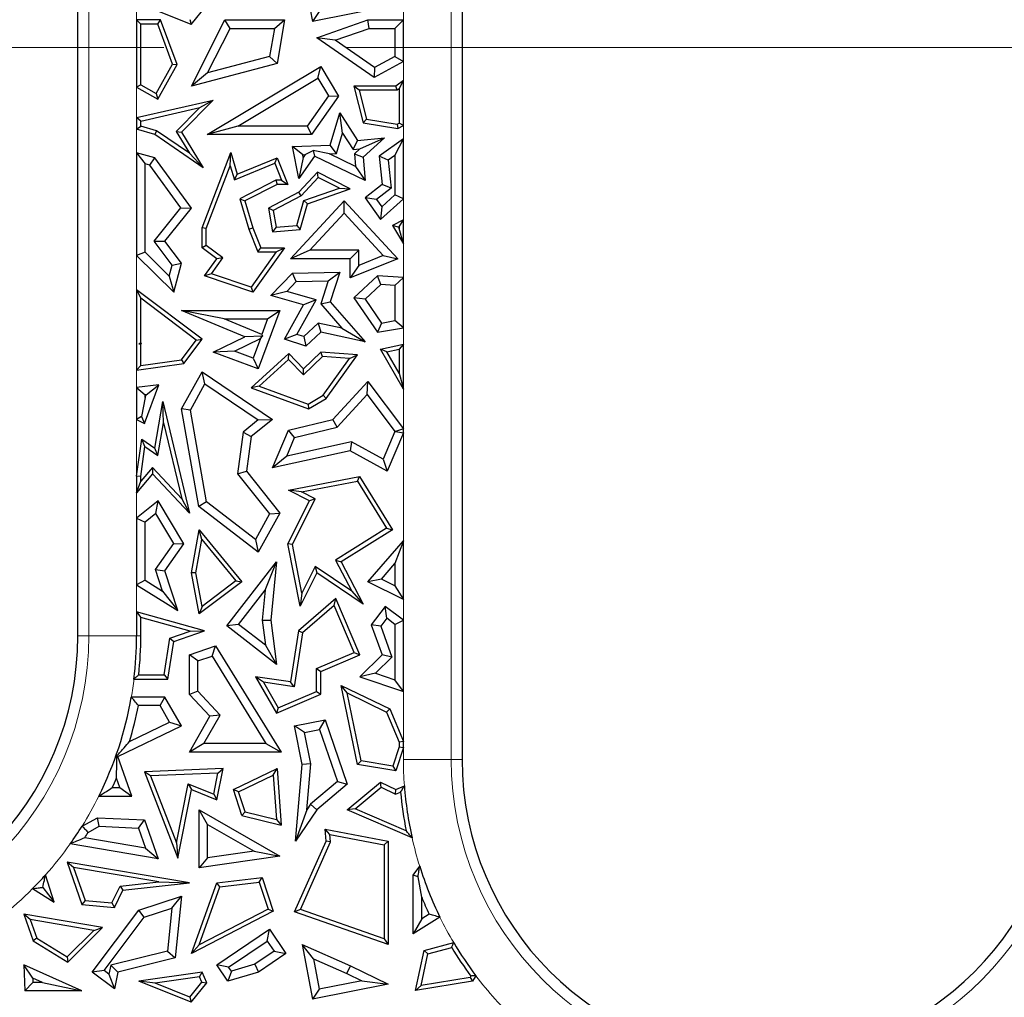
# Model space of a CAD drawing. Units: millimetres. Extents: x 0 to 420, y 0 to 297.
# Drawn here: x 101 to 108, y 79 to 86 of the extents above; entities that cross this region are included whole.
import ezdxf

# ---------------------------------------------------------------- set-up
doc = ezdxf.new("R2010")
doc.units = ezdxf.units.MM
doc.linetypes.add('CENTER', pattern=[10.16, 6.35, -1.27, 1.27, -1.27])

msp = doc.modelspace()

# ---------------------------------------------------------------- linework, layer by layer
at = {"color": 7, "linetype": 'Continuous', "lineweight": 25}
for p, q in [((101.196, 81.622), (101.196, 91.1789)), ((103.8627, 91.1789), (103.8627, 80.7652)), ((102.7534, 86.2631), (102.8243, 85.8842)), ((101.9827, 85.8644), (101.6197, 86.0093)), ((101.9827, 85.8644), (102.0899, 85.9989)), ((103.3502, 85.9885), (102.8243, 85.8842)), ((101.6035, 85.8956), (101.6035, 85.4284)), ((101.6035, 85.8956), (101.6329, 85.8662)), ((101.7705, 85.8956), (101.6035, 85.8956)), ((101.7501, 85.8662), (101.7705, 85.8956)), ((101.8847, 85.5868), (101.7705, 85.8956)), ((101.9733, 85.8998), (101.9827, 85.8644)), ((101.9844, 85.4376), (102.2165, 85.8956)), ((102.2526, 85.8368), (102.2165, 85.8956)), ((102.2165, 85.8956), (102.6295, 85.8956)), ((102.5598, 85.8368), (102.6295, 85.8956)), ((102.6295, 85.8956), (102.578, 85.5947)), ((102.8711, 85.9534), (102.8243, 85.8842)), ((102.8545, 85.7729), (103.2086, 85.8956)), ((103.2185, 85.8368), (103.2086, 85.8956)), ((103.2086, 85.8956), (103.4552, 85.8956)), ((103.4552, 85.8956), (103.3964, 85.8368)), ((103.4552, 85.6071), (103.4552, 85.8956)), ((101.6329, 85.4456), (101.6329, 85.8662)), ((101.7501, 85.8662), (101.6329, 85.8662)), ((101.8524, 85.5893), (101.7501, 85.8662)), ((102.0961, 85.528), (102.2526, 85.8368)), ((102.2526, 85.8368), (102.5598, 85.8368)), ((102.5598, 85.8368), (102.5265, 85.6418)), ((102.9828, 85.7551), (103.2185, 85.8368)), ((103.2185, 85.8368), (103.3964, 85.8368)), ((103.3964, 85.8368), (103.3964, 85.6419)), ((102.9828, 85.7551), (102.8545, 85.7729)), ((103.252, 85.4959), (102.8545, 85.7729)), ((103.2558, 85.5649), (102.9828, 85.7551)), ((102.5265, 85.6418), (102.0961, 85.528)), ((102.5265, 85.6418), (102.578, 85.5947)), ((103.3964, 85.6419), (103.2558, 85.5649)), ((103.3964, 85.6419), (103.4552, 85.6071)), ((101.7392, 85.3863), (101.8524, 85.5893)), ((101.7505, 85.3464), (101.8847, 85.5868)), ((101.8524, 85.5893), (101.8847, 85.5868)), ((102.578, 85.5947), (101.9844, 85.4376)), ((102.0931, 85.1007), (102.882, 85.5732)), ((102.8618, 85.4926), (102.882, 85.5732)), ((102.882, 85.5732), (103.0058, 85.3666)), ((103.4552, 85.6071), (103.252, 85.4959)), ((103.2558, 85.5649), (103.252, 85.4959)), ((102.0961, 85.528), (101.9844, 85.4376)), ((102.3057, 85.1595), (102.8618, 85.4926)), ((102.8618, 85.4926), (102.9357, 85.3692)), ((101.6329, 85.4456), (101.6035, 85.4284)), ((101.6035, 85.4284), (101.7505, 85.3464)), ((101.6329, 85.4456), (101.7392, 85.3863)), ((103.1493, 85.4083), (103.1115, 85.4376)), ((103.4021, 85.4376), (103.1115, 85.4376)), ((103.1115, 85.4376), (103.1762, 85.1827)), ((103.4552, 85.4761), (103.4021, 85.4376)), ((103.4117, 85.4083), (103.4021, 85.4376)), ((103.4258, 85.4185), (103.4117, 85.4083)), ((103.4258, 85.4185), (103.4552, 85.4761)), ((103.4258, 85.4185), (103.4258, 85.1808)), ((103.4552, 85.1624), (103.4552, 85.4761)), ((101.7392, 85.3863), (101.7505, 85.3464)), ((102.9357, 85.3692), (102.7873, 85.1595)), ((103.0058, 85.3666), (102.8177, 85.1007)), ((102.9357, 85.3692), (103.0058, 85.3666)), ((103.4117, 85.4083), (103.1493, 85.4083)), ((103.1493, 85.4083), (103.1999, 85.2086)), ((101.6035, 85.2179), (102.1347, 85.34)), ((101.6329, 85.1945), (102.0427, 85.2887)), ((102.0427, 85.2887), (101.8786, 85.1225)), ((102.1347, 85.34), (101.9156, 85.1181)), ((102.0427, 85.2887), (102.1347, 85.34)), ((101.6329, 85.1945), (101.6035, 85.2179)), ((101.6035, 85.2179), (101.6035, 85.1378)), ((102.9472, 85.0261), (103.0139, 85.2515)), ((103.0337, 85.1112), (103.0139, 85.2515)), ((103.0139, 85.2515), (103.1367, 85.0591)), ((101.6035, 85.1378), (101.6329, 85.1598)), ((101.6329, 85.1598), (101.6329, 85.1945)), ((101.7427, 85.1276), (101.6329, 85.1598)), ((102.3057, 85.1595), (102.0931, 85.1007)), ((102.7873, 85.1595), (102.3057, 85.1595)), ((102.7873, 85.1595), (102.8177, 85.1007)), ((103.1999, 85.2086), (103.1762, 85.1827)), ((103.1762, 85.1827), (103.4158, 85.1434)), ((103.1999, 85.2086), (103.4114, 85.1739)), ((103.4114, 85.1739), (103.4258, 85.1808)), ((103.4114, 85.1739), (103.4158, 85.1434)), ((103.4158, 85.1434), (103.4552, 85.1624)), ((103.4552, 85.1624), (103.4258, 85.1808)), ((101.7299, 85.1007), (101.6035, 85.1378)), ((101.7427, 85.1276), (101.7299, 85.1007)), ((102.0657, 84.8692), (101.7299, 85.1007)), ((101.9701, 84.9708), (101.7427, 85.1276)), ((101.8786, 85.1225), (101.9701, 84.9708)), ((101.8786, 85.1225), (101.9156, 85.1181)), ((101.9156, 85.1181), (102.0657, 84.8692)), ((102.8177, 85.1007), (102.0931, 85.1007)), ((102.9915, 84.9687), (103.0337, 85.1112)), ((103.0337, 85.1112), (103.1066, 84.997)), ((103.1367, 85.0591), (103.3239, 85.0778)), ((103.1535, 85.0017), (103.3239, 85.0778)), ((103.3239, 85.0778), (103.1762, 84.9428)), ((102.6854, 85.0175), (102.9472, 85.0261)), ((102.7563, 84.961), (102.6854, 85.0175)), ((102.7286, 84.7963), (102.6854, 85.0175)), ((102.9915, 84.9687), (102.9472, 85.0261)), ((103.1066, 84.997), (103.1367, 85.0591)), ((103.4552, 85.0706), (103.2881, 84.9514)), ((103.3964, 84.9565), (103.4552, 85.0706)), ((103.4552, 84.6558), (103.4552, 85.0706)), ((101.6035, 84.9743), (101.6623, 84.8974)), ((101.6035, 84.9743), (101.6035, 84.2604)), ((101.7299, 84.94), (101.6035, 84.9743)), ((101.6946, 84.8886), (101.7299, 84.94)), ((101.9844, 84.5906), (101.7299, 84.94)), ((101.9701, 84.9708), (102.0657, 84.8692)), ((102.0577, 84.4545), (102.2578, 84.9766)), ((102.254, 84.8845), (102.2578, 84.9766)), ((102.2578, 84.9766), (102.3013, 84.8269)), ((102.3013, 84.8269), (102.578, 84.94)), ((102.562, 84.9016), (102.578, 84.94)), ((102.578, 84.94), (102.6537, 84.7548)), ((102.8389, 84.9514), (102.7286, 84.7963)), ((102.7601, 84.9419), (102.7286, 84.7963)), ((102.7563, 84.961), (102.7741, 84.9616)), ((102.7601, 84.9419), (102.7563, 84.961)), ((102.7741, 84.9616), (102.7601, 84.9419)), ((102.7741, 84.9616), (102.8288, 84.991)), ((102.8288, 84.991), (102.8389, 84.9514)), ((102.9418, 84.9671), (102.8288, 84.991)), ((103.1889, 84.7827), (102.8389, 84.9514)), ((102.9418, 84.9671), (102.9915, 84.9687)), ((103.1222, 84.8801), (102.9418, 84.9671)), ((103.1066, 84.997), (103.1535, 85.0017)), ((103.1535, 85.0017), (103.1153, 84.9668)), ((103.1153, 84.9668), (103.1222, 84.8801)), ((103.1153, 84.9668), (103.1762, 84.9428)), ((103.1762, 84.9428), (103.1889, 84.7827)), ((103.3499, 84.9234), (103.2881, 84.9514)), ((103.2881, 84.9514), (103.3077, 84.7548)), ((103.3964, 84.9565), (103.3499, 84.9234)), ((103.3964, 84.9565), (103.3964, 84.6817)), ((101.6946, 84.8886), (101.6623, 84.8974)), ((101.6623, 84.285), (101.6623, 84.8974)), ((101.9104, 84.5923), (101.6946, 84.8886)), ((102.0871, 84.4491), (102.254, 84.8845)), ((102.254, 84.8845), (102.2822, 84.7873)), ((102.2822, 84.7873), (102.562, 84.9016)), ((102.562, 84.9016), (102.6099, 84.7842)), ((103.1222, 84.8801), (103.1889, 84.7827)), ((103.3499, 84.9234), (103.3694, 84.7287)), ((102.2822, 84.7873), (102.3013, 84.8269)), ((102.8581, 84.8397), (102.7286, 84.6998)), ((102.8646, 84.8035), (102.7467, 84.6761)), ((102.8646, 84.8035), (102.8581, 84.8397)), ((103.0866, 84.7247), (102.8581, 84.8397)), ((103.0114, 84.7296), (102.8646, 84.8035)), ((102.571, 84.7842), (102.3204, 84.6558)), ((102.578, 84.7548), (102.3553, 84.6407)), ((102.6099, 84.7842), (102.571, 84.7842)), ((102.571, 84.7842), (102.578, 84.7548)), ((102.6537, 84.7548), (102.578, 84.7548)), ((102.6099, 84.7842), (102.6537, 84.7548)), ((103.3077, 84.7548), (103.1889, 84.6606)), ((103.3694, 84.7287), (103.3077, 84.7548)), ((102.7286, 84.6998), (102.5198, 84.5906)), ((102.7467, 84.6761), (102.5523, 84.5744)), ((102.7467, 84.6761), (102.7286, 84.6998)), ((102.7645, 84.6438), (103.0114, 84.7296)), ((102.7886, 84.6211), (103.0866, 84.7247)), ((103.0114, 84.7296), (103.0866, 84.7247)), ((103.3694, 84.7287), (103.2692, 84.6493)), ((103.3054, 84.5986), (103.3964, 84.6817)), ((103.4552, 84.6558), (103.3964, 84.6817)), ((102.3204, 84.6558), (102.3816, 84.4449)), ((102.3204, 84.6558), (102.3553, 84.6407)), ((102.3553, 84.6407), (102.4094, 84.4545)), ((102.6721, 84.2388), (103.0441, 84.6407)), ((102.7152, 84.4701), (102.7645, 84.6438)), ((102.738, 84.4426), (102.7886, 84.6211)), ((102.7645, 84.6438), (102.7886, 84.6211)), ((103.0441, 84.5542), (103.0441, 84.6407)), ((103.0441, 84.6407), (103.4158, 84.2388)), ((103.2692, 84.6493), (103.1889, 84.6606)), ((103.1889, 84.6606), (103.296, 84.5104)), ((103.2692, 84.6493), (103.3054, 84.5986)), ((103.296, 84.5104), (103.4552, 84.6558)), ((103.3054, 84.5986), (103.296, 84.5104)), ((101.7257, 84.3621), (101.9104, 84.5923)), ((101.8001, 84.361), (101.9844, 84.5906)), ((101.9104, 84.5923), (101.9844, 84.5906)), ((102.5523, 84.5744), (102.5198, 84.5906)), ((102.5198, 84.5906), (102.5473, 84.4262)), ((102.5523, 84.5744), (102.5718, 84.4578)), ((102.8066, 84.2976), (103.0441, 84.5542)), ((103.0441, 84.5542), (103.3149, 84.2614)), ((102.5718, 84.4578), (102.7152, 84.4701)), ((102.7152, 84.4701), (102.738, 84.4426)), ((103.4552, 84.5092), (103.3787, 84.4692)), ((103.4199, 84.4576), (103.3787, 84.4692)), ((103.3787, 84.4692), (103.4552, 84.3417)), ((103.4258, 84.4607), (103.4199, 84.4576)), ((103.4258, 84.4607), (103.4552, 84.5092)), ((103.4258, 84.4607), (103.4258, 84.4479)), ((103.4552, 84.3417), (103.4552, 84.5092)), ((102.0871, 84.4491), (102.0577, 84.4545)), ((102.0577, 84.3153), (102.0577, 84.4545)), ((102.0871, 84.33), (102.0871, 84.4491)), ((102.3816, 84.4449), (102.4094, 84.4545)), ((102.3816, 84.4449), (102.4454, 84.2859)), ((102.4094, 84.4545), (102.4653, 84.3153)), ((102.5718, 84.4578), (102.5473, 84.4262)), ((102.5473, 84.4262), (102.738, 84.4426)), ((103.4199, 84.4576), (103.4258, 84.4479)), ((103.4552, 84.3417), (103.4258, 84.4479)), ((101.8513, 84.1954), (101.7257, 84.3621)), ((101.7257, 84.3621), (101.8001, 84.361)), ((101.9156, 84.2078), (101.8001, 84.361)), ((102.0871, 84.33), (102.0577, 84.3153)), ((102.201, 84.2452), (102.0871, 84.33)), ((101.6623, 84.285), (101.6035, 84.2604)), ((101.6035, 84.2604), (101.8609, 84.0064)), ((101.6623, 84.285), (101.8305, 84.1189)), ((102.1604, 84.2388), (102.0577, 84.3153)), ((102.5724, 84.2859), (102.3981, 84.0412)), ((102.6295, 84.3153), (102.4094, 84.0064)), ((102.4454, 84.2859), (102.4653, 84.3153)), ((102.4454, 84.2859), (102.5724, 84.2859)), ((102.4653, 84.3153), (102.6295, 84.3153)), ((102.5724, 84.2859), (102.6295, 84.3153)), ((102.8066, 84.2976), (102.6721, 84.2388)), ((103.1454, 84.2976), (102.8066, 84.2976)), ((103.1454, 84.2976), (103.0866, 84.2388)), ((103.1454, 84.1929), (103.1454, 84.2976)), ((103.3149, 84.2614), (103.1454, 84.1929)), ((103.3149, 84.2614), (103.4158, 84.2388)), ((101.8305, 84.1189), (101.8513, 84.1954)), ((101.8513, 84.1954), (101.9156, 84.2078)), ((101.8609, 84.0064), (101.9156, 84.2078)), ((102.0754, 84.1195), (102.1604, 84.2388)), ((102.1223, 84.1346), (102.201, 84.2452)), ((102.201, 84.2452), (102.1604, 84.2388)), ((103.0866, 84.2388), (102.6721, 84.2388)), ((103.4158, 84.2388), (103.0866, 84.1058)), ((103.0866, 84.1058), (103.0866, 84.2388)), ((103.1454, 84.1929), (103.0866, 84.1058)), ((101.8305, 84.1189), (101.8609, 84.0064)), ((102.1223, 84.1346), (102.0754, 84.1195)), ((102.4094, 84.0064), (102.0754, 84.1195)), ((102.3981, 84.0412), (102.1223, 84.1346)), ((102.5349, 83.9831), (102.6854, 84.1389)), ((102.6854, 84.1389), (103.0136, 84.1464)), ((102.7109, 84.0807), (102.6854, 84.1389)), ((102.9323, 84.0857), (103.0136, 84.1464)), ((103.0136, 84.1464), (102.9472, 83.9403)), ((103.2763, 84.1195), (103.1115, 83.9671)), ((103.2977, 84.0592), (103.2763, 84.1195)), ((103.4552, 84.1081), (103.2763, 84.1195)), ((102.6453, 84.0128), (102.7109, 84.0807)), ((102.7109, 84.0807), (102.9323, 84.0857)), ((102.9323, 84.0857), (102.8811, 83.9267)), ((103.2977, 84.0592), (103.1888, 83.9586)), ((103.3964, 84.053), (103.2977, 84.0592)), ((103.3964, 84.053), (103.4552, 84.1081)), ((103.3964, 84.053), (103.3964, 83.8097)), ((103.4552, 83.7605), (103.4552, 84.1081)), ((101.6035, 84.0243), (101.6329, 83.9652)), ((102.058, 83.6804), (101.6035, 84.0243)), ((101.6035, 84.0243), (101.6035, 83.465)), ((102.3981, 84.0412), (102.4094, 84.0064)), ((102.6453, 84.0128), (102.5349, 83.9831)), ((102.762, 83.9186), (102.5349, 83.9831)), ((102.8494, 83.9549), (102.6453, 84.0128)), ((101.6329, 83.6557), (101.6329, 83.9652)), ((102.0169, 83.6746), (101.6329, 83.9652)), ((102.6295, 83.6804), (102.762, 83.9186)), ((102.7156, 83.7144), (102.8494, 83.9549)), ((102.8494, 83.9549), (102.762, 83.9186)), ((102.8811, 83.9267), (102.9472, 83.9403)), ((102.8811, 83.9267), (103.0288, 83.7569)), ((102.9472, 83.9403), (103.1889, 83.6624)), ((103.1888, 83.9586), (103.1115, 83.9671)), ((103.1115, 83.9671), (103.2763, 83.7284)), ((103.1888, 83.9586), (103.3031, 83.7929)), ((102.2107, 83.8218), (101.9156, 83.8806)), ((101.9156, 83.8806), (102.5975, 83.8806)), ((102.3553, 83.6981), (101.9156, 83.8806)), ((102.5975, 83.8806), (102.4469, 83.4741)), ((102.5131, 83.8218), (102.5975, 83.8806)), ((102.2107, 83.8218), (102.5131, 83.8218)), ((102.4728, 83.7131), (102.2107, 83.8218)), ((102.5131, 83.8218), (102.4728, 83.7131)), ((102.8645, 83.7922), (102.7637, 83.6989)), ((103.0288, 83.7569), (102.8645, 83.7922)), ((102.8645, 83.7922), (102.882, 83.7284)), ((103.3031, 83.7929), (103.2763, 83.7284)), ((103.3031, 83.7929), (103.3964, 83.8097)), ((103.4552, 83.7605), (103.3964, 83.8097)), ((102.4728, 83.7131), (102.4776, 83.702)), ((102.7156, 83.7144), (102.6295, 83.6804)), ((102.7637, 83.6989), (102.7156, 83.7144)), ((102.882, 83.7284), (102.7783, 83.6325)), ((103.1889, 83.6624), (102.882, 83.7284)), ((103.0288, 83.7569), (103.1889, 83.6624)), ((103.2763, 83.7284), (103.4552, 83.7605)), ((101.6329, 83.6557), (101.6197, 83.6491)), ((101.6354, 83.6538), (101.6197, 83.6491)), ((101.6197, 83.6491), (101.6329, 83.6468)), ((101.6329, 83.6557), (101.6354, 83.6538)), ((101.6354, 83.6538), (101.6329, 83.6468)), ((101.6329, 83.4988), (101.6329, 83.6468)), ((101.9149, 83.5387), (102.0169, 83.6746)), ((101.9311, 83.5113), (102.058, 83.6804)), ((102.0169, 83.6746), (102.058, 83.6804)), ((102.1347, 83.5899), (102.3553, 83.6981)), ((102.2834, 83.5974), (102.4624, 83.6852)), ((102.4776, 83.702), (102.3553, 83.6981)), ((102.4624, 83.6852), (102.4122, 83.5497)), ((102.4624, 83.6852), (102.4776, 83.702)), ((102.7783, 83.6325), (102.6295, 83.6804)), ((102.7637, 83.6989), (102.7783, 83.6325)), ((103.296, 83.6122), (103.4552, 83.6473)), ((103.4552, 83.6473), (103.4258, 83.6107)), ((103.4552, 83.334), (103.4552, 83.6473)), ((102.2834, 83.5974), (102.1347, 83.5899)), ((102.4469, 83.4741), (102.1347, 83.5899)), ((102.4122, 83.5497), (102.2834, 83.5974)), ((102.6594, 83.5805), (102.3977, 83.344)), ((102.658, 83.5396), (102.6594, 83.5805)), ((102.762, 83.4741), (102.6594, 83.5805)), ((102.882, 83.5899), (102.762, 83.4741)), ((102.893, 83.5596), (102.882, 83.5899)), ((103.1367, 83.5711), (102.882, 83.5899)), ((103.3414, 83.5921), (103.296, 83.6122)), ((103.4552, 83.334), (103.296, 83.6122)), ((103.3414, 83.5921), (103.4258, 83.6107)), ((103.4258, 83.4445), (103.3414, 83.5921)), ((103.4258, 83.6107), (103.4258, 83.4445)), ((101.6035, 83.465), (101.9311, 83.5113)), ((101.6329, 83.4988), (101.9149, 83.5387)), ((101.9149, 83.5387), (101.9311, 83.5113)), ((102.4122, 83.5497), (102.4469, 83.4741)), ((102.658, 83.5396), (102.4536, 83.3549)), ((102.7612, 83.4326), (102.658, 83.5396)), ((102.893, 83.5596), (102.7612, 83.4326)), ((103.0822, 83.5457), (102.893, 83.5596)), ((102.8995, 83.2917), (103.0822, 83.5457)), ((102.9196, 83.2693), (103.1367, 83.5711)), ((103.0822, 83.5457), (103.1367, 83.5711)), ((101.6329, 83.4988), (101.6035, 83.465)), ((101.9156, 83.1986), (102.058, 83.455)), ((102.0782, 83.3703), (102.058, 83.455)), ((102.058, 83.455), (102.5473, 83.1242)), ((102.7612, 83.4326), (102.762, 83.4741)), ((103.4258, 83.4445), (103.4552, 83.334)), ((101.9771, 83.1883), (102.0782, 83.3703)), ((102.0782, 83.3703), (102.448, 83.1203)), ((102.9646, 83.1242), (103.2086, 83.3875)), ((103.2039, 83.2959), (103.2086, 83.3875)), ((103.2086, 83.3875), (103.4552, 83.0594)), ((101.7577, 83.365), (101.6035, 83.3463)), ((101.6035, 83.3463), (101.6035, 83.1227)), ((101.6035, 83.3463), (101.6623, 83.2942)), ((101.6584, 83.0969), (101.7577, 83.365)), ((101.6691, 83.2951), (101.7577, 83.365)), ((102.4536, 83.3549), (102.3977, 83.344)), ((102.3977, 83.344), (102.7959, 83.1986)), ((102.4536, 83.3549), (102.7932, 83.2309)), ((101.6623, 83.2768), (101.6387, 83.145)), ((101.6691, 83.2951), (101.6623, 83.2942)), ((101.6623, 83.2768), (101.6691, 83.2951)), ((101.6623, 83.2768), (101.6623, 83.2942)), ((101.7299, 82.9244), (101.7854, 83.2474)), ((101.7901, 83.1014), (101.7854, 83.2474)), ((101.7854, 83.2474), (101.9706, 82.4737)), ((102.7932, 83.2309), (102.8995, 83.2917)), ((102.7932, 83.2309), (102.7959, 83.1986)), ((102.7959, 83.1986), (102.9196, 83.2693)), ((102.8995, 83.2917), (102.9196, 83.2693)), ((102.9958, 83.0713), (103.2039, 83.2959)), ((103.2039, 83.2959), (103.3958, 83.0406)), ((101.9771, 83.1883), (101.9156, 83.1986)), ((102.0355, 82.5204), (101.9156, 83.1986)), ((102.0894, 82.553), (101.9771, 83.1883)), ((101.6387, 83.145), (101.6035, 83.1227)), ((101.6035, 83.1227), (101.6584, 83.0969)), ((101.6387, 83.145), (101.6584, 83.0969)), ((101.751, 82.874), (101.7901, 83.1014)), ((101.7901, 83.1014), (101.9164, 82.5742)), ((102.448, 83.1203), (102.3425, 83.0363)), ((102.5473, 83.1242), (102.3977, 83.0051)), ((102.448, 83.1203), (102.5473, 83.1242)), ((102.6572, 83.0489), (102.9646, 83.1242)), ((102.9958, 83.0713), (102.9646, 83.1242)), ((102.3425, 83.0363), (102.3046, 82.7475)), ((102.3425, 83.0363), (102.3977, 83.0051)), ((102.5473, 82.7878), (102.6572, 83.0489)), ((102.6999, 82.9988), (102.6572, 83.0489)), ((102.6999, 82.9988), (102.9958, 83.0713)), ((103.3958, 83.0406), (103.3146, 82.8477)), ((103.4552, 83.0301), (103.3434, 82.7645)), ((103.3958, 83.0406), (103.4005, 83.0411)), ((103.4552, 83.0594), (103.4005, 83.0411)), ((103.4005, 83.0411), (103.4552, 83.0301)), ((103.4552, 83.0301), (103.4552, 83.0594)), ((101.6035, 82.7307), (101.6389, 82.9876)), ((101.6615, 82.9361), (101.6389, 82.9876)), ((101.6389, 82.9876), (101.7299, 82.9244)), ((102.3977, 83.0051), (102.3661, 82.7645)), ((102.6455, 82.8696), (102.6999, 82.9988)), ((103.0956, 82.9689), (102.6455, 82.8696)), ((103.0956, 82.9689), (103.0866, 82.9067)), ((103.3146, 82.8477), (103.0956, 82.9689)), ((101.6329, 82.7287), (101.6615, 82.9361)), ((101.6615, 82.9361), (101.751, 82.874)), ((101.751, 82.874), (101.7299, 82.9244)), ((103.0866, 82.9067), (102.5473, 82.7878)), ((103.3434, 82.7645), (103.0866, 82.9067)), ((102.6455, 82.8696), (102.5473, 82.7878)), ((103.3146, 82.8477), (103.3434, 82.7645)), ((101.7138, 82.7894), (101.6329, 82.6947)), ((101.7138, 82.7894), (101.7149, 82.7454)), ((101.9164, 82.5742), (101.7138, 82.7894)), ((102.3046, 82.7475), (102.3661, 82.7645)), ((102.3661, 82.7645), (102.5975, 82.4737)), ((101.7149, 82.7454), (101.6035, 82.615)), ((101.6329, 82.7287), (101.6035, 82.7307)), ((101.6035, 82.7307), (101.6035, 82.615)), ((101.6035, 82.615), (101.6329, 82.6947)), ((101.6329, 82.6947), (101.6329, 82.7287)), ((101.9706, 82.4737), (101.7149, 82.7454)), ((102.3046, 82.7475), (102.5271, 82.4679)), ((102.6572, 82.6333), (103.1511, 82.7292)), ((102.7476, 82.6209), (103.1367, 82.6965)), ((103.1367, 82.6965), (103.1511, 82.7292)), ((103.1367, 82.6965), (103.3384, 82.3684)), ((103.1511, 82.7292), (103.3787, 82.3589)), ((102.7476, 82.6209), (102.6572, 82.6333)), ((102.8033, 82.5602), (102.6572, 82.6333)), ((102.8427, 82.5734), (102.7476, 82.6209)), ((101.7537, 82.5602), (101.6035, 82.4388)), ((101.7378, 82.4718), (101.7537, 82.5602)), ((101.9311, 82.2611), (101.7537, 82.5602)), ((101.9164, 82.5742), (101.9706, 82.4737)), ((102.0894, 82.553), (102.0355, 82.5204)), ((102.4287, 82.2908), (102.0894, 82.553)), ((102.6537, 82.2611), (102.8033, 82.5602)), ((102.6845, 82.2569), (102.8427, 82.5734)), ((102.8427, 82.5734), (102.8033, 82.5602)), ((102.4469, 82.2025), (102.0355, 82.5204)), ((101.6035, 82.4388), (101.6035, 81.9759)), ((101.6035, 82.4388), (101.6623, 82.4108)), ((101.7378, 82.4718), (101.6623, 82.4108)), ((101.6623, 82.0085), (101.6623, 82.4108)), ((101.8613, 82.2636), (101.7378, 82.4718)), ((102.5271, 82.4679), (102.4287, 82.2908)), ((102.5975, 82.4737), (102.4469, 82.2025)), ((102.5271, 82.4679), (102.5975, 82.4737)), ((101.9844, 82.0603), (102.0376, 82.3589)), ((102.0554, 82.291), (102.0376, 82.3589)), ((102.0376, 82.3589), (102.3341, 81.9979)), ((103.3384, 82.3684), (102.9847, 82.1468)), ((103.3787, 82.3589), (103.0232, 82.1363)), ((103.3384, 82.3684), (103.3787, 82.3589)), ((102.0142, 82.0605), (102.0554, 82.291)), ((102.0554, 82.291), (102.2919, 82.003)), ((102.4287, 82.2908), (102.4469, 82.2025)), ((103.2086, 81.9979), (103.4552, 82.282)), ((103.4552, 82.282), (103.3964, 82.1246)), ((103.4552, 81.8746), (103.4552, 82.282)), ((101.7352, 82.082), (101.8613, 82.2636)), ((101.8001, 82.0725), (101.9311, 82.2611)), ((101.8613, 82.2636), (101.9311, 82.2611)), ((102.6845, 82.2569), (102.6537, 82.2611)), ((102.738, 81.8273), (102.6537, 82.2611)), ((102.7503, 81.9177), (102.6845, 82.2569)), ((102.9847, 82.1468), (103.0232, 82.1363)), ((102.9847, 82.1468), (103.0965, 81.9316)), ((101.784, 81.9327), (101.7352, 82.082)), ((101.7352, 82.082), (101.8001, 82.0725)), ((101.8902, 81.7973), (101.8001, 82.0725)), ((102.2293, 81.6908), (102.5738, 82.1363)), ((102.4958, 81.9393), (102.5738, 82.1363)), ((102.5738, 82.1363), (102.5349, 81.7323)), ((102.8433, 82.1035), (102.7503, 81.9177)), ((103.0965, 81.9316), (102.8433, 82.1035)), ((102.8433, 82.1035), (102.8545, 82.0603)), ((103.0232, 82.1363), (103.1762, 81.8419)), ((103.3026, 82.0166), (103.3964, 82.1246)), ((103.3964, 82.1246), (103.3964, 81.9697)), ((101.6623, 82.0085), (101.6035, 81.9759)), ((101.6623, 82.0085), (101.784, 81.9327)), ((102.0142, 82.0605), (101.9844, 82.0603)), ((102.0376, 81.7752), (101.9844, 82.0603)), ((102.0578, 81.8271), (102.0142, 82.0605)), ((102.2919, 82.003), (102.0578, 81.8271)), ((102.2919, 82.003), (102.3341, 81.9979)), ((102.8545, 82.0603), (102.738, 81.8273)), ((103.1762, 81.8419), (102.8545, 82.0603)), ((103.3026, 82.0166), (103.2086, 81.9979)), ((103.3964, 81.9697), (103.3026, 82.0166)), ((101.6035, 81.9759), (101.8902, 81.7973)), ((101.784, 81.9327), (101.8902, 81.7973)), ((102.3341, 81.9979), (102.0376, 81.7752)), ((102.3118, 81.7014), (102.4958, 81.9393)), ((102.4958, 81.9393), (102.4757, 81.7314)), ((103.4552, 81.8746), (103.2086, 81.9979)), ((103.3964, 81.9697), (103.4552, 81.8746)), ((102.9862, 81.8821), (102.7279, 81.6578)), ((102.7503, 81.9177), (102.738, 81.8273)), ((102.9749, 81.8334), (102.9862, 81.8821)), ((103.1523, 81.4901), (102.9862, 81.8821)), ((103.0965, 81.9316), (103.1762, 81.8419)), ((102.0578, 81.8271), (102.0376, 81.7752)), ((102.9749, 81.8334), (102.7553, 81.6426)), ((103.1138, 81.5057), (102.9749, 81.8334)), ((103.329, 81.8267), (103.232, 81.6988)), ((103.3403, 81.7443), (103.329, 81.8267)), ((103.4552, 81.7309), (103.329, 81.8267)), ((101.6035, 81.7892), (101.6329, 81.7505)), ((101.6035, 81.7892), (101.6035, 81.622)), ((102.0754, 81.6578), (101.6035, 81.7892)), ((101.6329, 81.622), (101.6329, 81.7505)), ((101.9765, 81.6548), (101.6329, 81.7505)), ((102.4757, 81.7314), (102.5349, 81.7323)), ((102.4757, 81.7314), (102.4977, 81.5575)), ((102.5349, 81.7323), (102.5738, 81.4244)), ((103.3403, 81.7443), (103.2981, 81.6888)), ((103.3964, 81.7017), (103.3403, 81.7443)), ((103.3964, 81.7017), (103.4552, 81.7309)), ((103.4552, 81.2352), (103.4552, 81.7309)), ((102.3118, 81.7014), (102.2293, 81.6908)), ((102.5738, 81.4244), (102.2293, 81.6908)), ((102.4977, 81.5575), (102.3118, 81.7014)), ((103.2981, 81.6888), (103.232, 81.6988)), ((103.232, 81.6988), (103.3077, 81.4901)), ((103.2981, 81.6888), (103.3759, 81.4744)), ((103.3964, 81.7017), (103.3964, 81.3175)), ((101.7947, 81.3519), (101.8346, 81.606)), ((101.8346, 81.606), (101.9765, 81.6548)), ((101.8346, 81.606), (101.8609, 81.584)), ((101.8609, 81.584), (102.0754, 81.6578)), ((101.9765, 81.6548), (102.0754, 81.6578)), ((102.7279, 81.6578), (102.6721, 81.3029)), ((102.7553, 81.6426), (102.6966, 81.2695)), ((102.7553, 81.6426), (102.7279, 81.6578)), ((101.8198, 81.3225), (101.8609, 81.584)), ((101.9706, 81.4901), (102.1523, 81.5523)), ((102.1269, 81.4815), (102.1523, 81.5523)), ((102.1523, 81.5523), (102.6065, 80.8155)), ((102.4977, 81.5575), (102.5738, 81.4244)), ((102.0294, 81.4481), (101.9706, 81.4901)), ((101.9706, 81.2163), (101.9706, 81.4901)), ((102.0294, 81.4481), (102.1269, 81.4815)), ((102.1269, 81.4815), (102.5012, 80.8743)), ((102.8526, 81.395), (103.1138, 81.5057)), ((102.882, 81.3755), (103.1523, 81.4901)), ((103.1138, 81.5057), (103.1523, 81.4901)), ((103.3077, 81.4901), (103.1523, 81.339)), ((103.3759, 81.4744), (103.2619, 81.3636)), ((103.3759, 81.4744), (103.3077, 81.4901)), ((102.0294, 81.2393), (102.0294, 81.4481)), ((102.8526, 81.2362), (102.8526, 81.395)), ((102.8526, 81.395), (102.882, 81.3755)), ((101.5855, 81.3225), (101.8198, 81.3225)), ((101.6184, 81.3519), (101.7947, 81.3519)), ((101.7947, 81.3519), (101.8198, 81.3225)), ((102.4845, 81.301), (102.4289, 81.339)), ((102.6721, 81.3029), (102.4289, 81.339)), ((102.4289, 81.339), (102.5738, 81.0862)), ((102.882, 81.2167), (102.882, 81.3755)), ((103.2619, 81.3636), (103.1523, 81.339)), ((103.1523, 81.339), (103.4552, 81.2352)), ((103.2619, 81.3636), (103.3964, 81.3175)), ((103.4552, 81.2352), (103.3964, 81.3175)), ((102.6966, 81.2695), (102.4845, 81.301)), ((102.4845, 81.301), (102.5864, 81.1234)), ((102.6966, 81.2695), (102.6721, 81.3029)), ((103.0641, 81.2262), (103.0232, 81.2788)), ((103.1367, 80.7301), (103.0232, 81.2788)), ((103.0232, 81.2788), (103.3601, 81.1148)), ((101.8001, 81.1973), (101.5671, 81.1973)), ((101.7663, 81.1385), (101.8001, 81.1973)), ((101.9156, 80.9987), (101.8001, 81.1973)), ((102.0294, 81.2393), (101.9706, 81.2163)), ((102.1109, 81.0641), (101.9706, 81.2163)), ((102.1831, 81.0725), (102.0294, 81.2393)), ((102.5738, 81.0862), (102.882, 81.2167)), ((102.5864, 81.1234), (102.8526, 81.2362)), ((102.8526, 81.2362), (102.882, 81.2167)), ((103.1614, 80.7557), (103.0641, 81.2262)), ((103.0641, 81.2262), (103.3374, 81.0932)), ((101.7663, 81.1385), (101.616, 81.1385)), ((101.8329, 81.024), (101.7663, 81.1385)), ((102.5864, 81.1234), (102.5738, 81.0862)), ((103.3374, 81.0932), (103.3601, 81.1148)), ((103.3601, 81.1148), (103.4552, 80.8904)), ((101.9706, 80.8155), (102.1109, 81.0641)), ((102.0713, 80.8743), (102.1831, 81.0725)), ((102.1831, 81.0725), (102.1109, 81.0641)), ((103.3374, 81.0932), (103.4258, 80.8845)), ((101.4745, 80.7854), (101.9156, 80.9987)), ((101.5548, 80.8895), (101.8329, 81.024)), ((101.8329, 81.024), (101.9156, 80.9987)), ((102.7005, 80.9987), (102.912, 81.0404)), ((102.7695, 80.9524), (102.7005, 80.9987)), ((102.7534, 80.7301), (102.7005, 80.9987)), ((102.8731, 80.9728), (102.912, 81.0404)), ((102.912, 81.0404), (103.0661, 80.5926)), ((102.7695, 80.9524), (102.8731, 80.9728)), ((102.8127, 80.7332), (102.7695, 80.9524)), ((102.8731, 80.9728), (102.9974, 80.6115)), ((102.0713, 80.8743), (101.9706, 80.8155)), ((102.5012, 80.8743), (102.0713, 80.8743)), ((102.5012, 80.8743), (102.6065, 80.8155)), ((103.4258, 80.8523), (103.3821, 80.7188)), ((103.4552, 80.8476), (103.4021, 80.6856)), ((103.4552, 80.8904), (103.4258, 80.8845)), ((103.4258, 80.8845), (103.4258, 80.8523)), ((103.4258, 80.8523), (103.4552, 80.8476)), ((103.4552, 80.8476), (103.4552, 80.8904)), ((101.4667, 80.7886), (101.4745, 80.7854)), ((101.5696, 80.5102), (101.4745, 80.7854)), ((102.6065, 80.8155), (101.9706, 80.8155)), ((102.7064, 80.1975), (102.7534, 80.7301)), ((102.8127, 80.7332), (102.7534, 80.7301)), ((102.7847, 80.4161), (102.8127, 80.7332)), ((103.1614, 80.7557), (103.1367, 80.7301)), ((103.4021, 80.6856), (103.1367, 80.7301)), ((103.3821, 80.7188), (103.1614, 80.7557)), ((103.3821, 80.7188), (103.4021, 80.6856)), ((101.4871, 80.569), (101.464, 80.636)), ((102.2035, 80.7014), (101.6584, 80.6786)), ((101.7006, 80.6509), (101.6584, 80.6786)), ((101.6584, 80.6786), (101.8902, 80.0805)), ((102.1674, 80.6704), (101.7006, 80.6509)), ((101.7006, 80.6509), (101.881, 80.1855)), ((102.1385, 80.5247), (102.1674, 80.6704)), ((102.1604, 80.484), (102.2035, 80.7014)), ((102.1674, 80.6704), (102.2035, 80.7014)), ((102.2754, 80.5559), (102.578, 80.7014)), ((102.3113, 80.5406), (102.552, 80.6562)), ((102.552, 80.6562), (102.578, 80.7014)), ((102.552, 80.6562), (102.5755, 80.3472)), ((102.578, 80.7014), (102.6079, 80.3088)), ((101.4347, 80.569), (101.4871, 80.569)), ((101.4871, 80.569), (101.5696, 80.5102)), ((101.881, 80.1855), (101.9625, 80.5966)), ((101.9625, 80.5966), (101.9844, 80.5559)), ((101.9625, 80.5966), (102.1385, 80.5247)), ((102.9974, 80.6115), (102.8105, 80.4538)), ((103.0661, 80.5926), (102.8545, 80.4141)), ((102.9974, 80.6115), (103.0661, 80.5926)), ((103.0661, 80.4141), (103.296, 80.6076)), ((103.1214, 80.4222), (103.3003, 80.5728)), ((103.3003, 80.5728), (103.296, 80.6076)), ((103.296, 80.6076), (103.4021, 80.5559)), ((103.3003, 80.5728), (103.4013, 80.5237)), ((103.4021, 80.5559), (103.462, 80.5813)), ((101.3417, 80.5102), (101.5696, 80.5102)), ((101.8902, 80.0805), (101.9844, 80.5559)), ((101.9844, 80.5559), (102.1604, 80.484)), ((102.1385, 80.5247), (102.1604, 80.484)), ((102.3113, 80.5406), (102.2754, 80.5559)), ((102.3341, 80.3768), (102.2754, 80.5559)), ((102.357, 80.4014), (102.3113, 80.5406)), ((103.4013, 80.5237), (103.4021, 80.5559)), ((103.4013, 80.5237), (103.436, 80.5384)), ((102.8105, 80.4538), (102.7847, 80.4161)), ((102.8105, 80.4538), (102.8545, 80.4141)), ((101.2255, 80.3028), (101.3312, 80.3604)), ((101.3449, 80.3009), (101.3312, 80.3604)), ((101.3312, 80.3604), (101.6584, 80.3459)), ((102.0964, 80.3128), (102.0376, 80.4141)), ((102.0376, 80.0131), (102.0376, 80.4141)), ((102.0376, 80.4141), (102.5975, 80.094)), ((102.357, 80.4014), (102.3341, 80.3768)), ((102.3341, 80.3768), (102.6079, 80.3088)), ((102.357, 80.4014), (102.5755, 80.3472)), ((102.7847, 80.4161), (102.7064, 80.1975)), ((102.8545, 80.4141), (102.7064, 80.1975)), ((103.1214, 80.4222), (103.0661, 80.4141)), ((103.5156, 80.22), (103.0661, 80.4141)), ((103.475, 80.2695), (103.1214, 80.4222)), ((101.2671, 80.2585), (101.3449, 80.3009)), ((101.3449, 80.3009), (101.6161, 80.2889)), ((101.6161, 80.2889), (101.6584, 80.3459)), ((101.6584, 80.3459), (101.7537, 80.0758)), ((102.0964, 80.081), (102.0964, 80.3128)), ((102.0964, 80.3128), (102.4201, 80.1277)), ((102.5755, 80.3472), (102.6079, 80.3088)), ((101.6161, 80.2889), (101.6651, 80.1503)), ((102.9448, 80.2444), (102.912, 80.2806)), ((102.912, 80.2806), (103.3502, 80.1975)), ((102.9196, 80.1975), (102.912, 80.2806)), ((102.9496, 80.1925), (102.9448, 80.2444)), ((102.9448, 80.2444), (103.3209, 80.1731)), ((101.7537, 80.0758), (101.1429, 80.1788)), ((101.6651, 80.1503), (101.2432, 80.2215)), ((101.881, 80.1855), (101.8902, 80.0805)), ((102.7005, 79.7064), (102.9196, 80.1975)), ((102.7404, 79.7236), (102.9496, 80.1925)), ((102.9496, 80.1925), (102.9196, 80.1975)), ((103.3209, 80.1731), (103.3502, 80.1975)), ((103.3209, 80.1731), (103.3209, 79.5211)), ((103.3502, 80.1975), (103.3502, 79.4797)), ((101.6651, 80.1503), (101.7537, 80.0758)), ((102.5975, 80.094), (102.0376, 80.0131)), ((102.4201, 80.1277), (102.0964, 80.081)), ((102.4201, 80.1277), (102.5975, 80.094)), ((101.1649, 80.0154), (101.1206, 80.0528)), ((101.1206, 80.0528), (101.2246, 79.7582)), ((101.9706, 79.9083), (101.1206, 80.0528)), ((102.0964, 80.081), (102.0376, 80.0131)), ((103.524, 79.961), (103.5682, 80.0233)), ((101.0322, 79.7756), (100.9716, 79.9641)), ((101.1649, 80.0154), (101.246, 79.7858)), ((101.7588, 79.9145), (101.1649, 80.0154)), ((103.524, 79.5537), (103.524, 79.961)), ((103.5572, 79.9505), (103.524, 79.961)), ((103.5828, 79.8083), (103.5572, 79.9505)), ((101.4319, 79.7695), (101.4899, 79.8848)), ((101.4899, 79.8848), (101.7588, 79.9145)), ((101.4899, 79.8848), (101.509, 79.8574)), ((101.509, 79.8574), (101.9706, 79.9083)), ((101.7588, 79.9145), (101.9706, 79.9083)), ((101.9844, 79.4179), (102.1604, 79.9083)), ((102.1604, 79.9083), (102.4755, 79.9456)), ((102.1819, 79.8813), (102.1604, 79.9083)), ((102.1819, 79.8813), (102.4551, 79.9136)), ((102.4551, 79.9136), (102.4755, 79.9456)), ((102.4551, 79.9136), (102.5165, 79.7263)), ((102.4755, 79.9456), (102.5522, 79.7117)), ((100.8815, 79.8683), (101.0322, 79.7756)), ((100.9525, 79.8772), (101.0322, 79.7756)), ((101.4492, 79.7385), (101.509, 79.8574)), ((101.6197, 79.7196), (101.9156, 79.8156)), ((101.8479, 79.7318), (101.9156, 79.8156)), ((101.9156, 79.8156), (101.8715, 79.3875)), ((102.0373, 79.4784), (102.1819, 79.8813)), ((101.246, 79.7858), (101.2246, 79.7582)), ((101.2246, 79.7582), (101.4492, 79.7385)), ((101.246, 79.7858), (101.4319, 79.7695)), ((101.4319, 79.7695), (101.4492, 79.7385)), ((103.5828, 79.6599), (103.5828, 79.8083)), ((100.8654, 79.6535), (100.821, 79.6909)), ((101.3678, 79.598), (100.821, 79.6909)), ((100.821, 79.6909), (100.8866, 79.5051)), ((101.2951, 79.2899), (101.6197, 79.7196)), ((101.6555, 79.6694), (101.6197, 79.7196)), ((101.6555, 79.6694), (101.8479, 79.7318)), ((101.8479, 79.7318), (101.8173, 79.4347)), ((102.5522, 79.7117), (101.9844, 79.4179)), ((102.5165, 79.7263), (102.0373, 79.4784)), ((102.5165, 79.7263), (102.5522, 79.7117)), ((102.7404, 79.7236), (102.7005, 79.7064)), ((103.3502, 79.4797), (102.7005, 79.7064)), ((103.3209, 79.5211), (102.7404, 79.7236)), ((103.6334, 79.6917), (103.5828, 79.6599)), ((101.3067, 79.5785), (100.8654, 79.6535)), ((100.8654, 79.6535), (100.9109, 79.5247)), ((101.3775, 79.3013), (101.6555, 79.6694)), ((103.709, 79.6697), (103.524, 79.5537)), ((103.5828, 79.6599), (103.524, 79.5537)), ((101.1225, 79.3946), (101.3067, 79.5785)), ((101.1269, 79.3574), (101.3678, 79.598)), ((101.3067, 79.5785), (101.3678, 79.598)), ((102.1604, 79.3392), (102.5255, 79.5865)), ((102.5098, 79.5049), (102.5255, 79.5865)), ((102.5255, 79.5865), (102.6397, 79.4179)), ((100.9109, 79.5247), (100.8866, 79.5051)), ((100.8866, 79.5051), (101.1269, 79.3574)), ((100.9109, 79.5247), (101.1225, 79.3946)), ((102.0373, 79.4784), (101.9844, 79.4179)), ((102.242, 79.3235), (102.5098, 79.5049)), ((102.5098, 79.5049), (102.5581, 79.4336)), ((102.8316, 79.3814), (102.7534, 79.4797)), ((102.7534, 79.4797), (103.0871, 79.3338)), ((102.7534, 79.4797), (102.8243, 79.1009)), ((103.3209, 79.5211), (103.3502, 79.4797)), ((103.6, 79.4396), (103.8042, 79.4937)), ((101.8173, 79.4347), (101.4249, 79.3382)), ((101.8173, 79.4347), (101.8715, 79.3875)), ((102.5581, 79.4336), (102.4252, 79.3436)), ((102.6397, 79.4179), (102.4507, 79.2899)), ((102.5581, 79.4336), (102.6397, 79.4179)), ((103.5399, 79.1613), (103.6, 79.4396)), ((103.5777, 79.1972), (103.625, 79.4158)), ((103.625, 79.4158), (103.6, 79.4396)), ((103.625, 79.4158), (103.7903, 79.4596)), ((100.8831, 79.2469), (100.821, 79.3392)), ((101.2245, 79.1581), (100.821, 79.3392)), ((100.821, 79.3392), (100.8275, 79.1581)), ((101.1225, 79.3946), (101.1269, 79.3574)), ((101.4249, 79.3382), (101.4113, 79.2758)), ((101.4249, 79.3382), (101.4745, 79.2899)), ((101.8715, 79.3875), (101.4745, 79.2899)), ((102.242, 79.3235), (102.1604, 79.3392)), ((102.2371, 79.226), (102.1604, 79.3392)), ((102.4252, 79.3436), (102.2616, 79.2946)), ((102.4252, 79.3436), (102.4507, 79.2899)), ((102.8316, 79.3814), (103.0625, 79.2804)), ((102.8316, 79.3814), (102.8711, 79.1701)), ((101.3775, 79.3013), (101.2951, 79.2899)), ((101.4492, 79.1735), (101.2951, 79.2899)), ((101.4113, 79.2758), (101.3775, 79.3013)), ((101.4113, 79.2758), (101.4492, 79.1735)), ((101.4745, 79.2899), (101.4492, 79.1735)), ((102.058, 79.2899), (101.6197, 79.226)), ((102.0399, 79.2575), (102.058, 79.2899)), ((102.0899, 79.2156), (102.058, 79.2899)), ((102.2616, 79.2946), (102.2371, 79.226)), ((102.4507, 79.2899), (102.2371, 79.226)), ((102.2616, 79.2946), (102.242, 79.3235)), ((103.0625, 79.2804), (103.0871, 79.3338)), ((103.0625, 79.2804), (103.1678, 79.2289)), ((103.0871, 79.3338), (103.3502, 79.2052)), ((100.8842, 79.2169), (100.8275, 79.1581)), ((100.9499, 79.2169), (100.8831, 79.2469)), ((100.8831, 79.2469), (100.8842, 79.2169)), ((100.9499, 79.2169), (100.8842, 79.2169)), ((100.9499, 79.2169), (101.2245, 79.1581)), ((101.7323, 79.2127), (101.6197, 79.226)), ((101.9827, 79.081), (101.6197, 79.226)), ((102.0399, 79.2575), (101.7323, 79.2127)), ((101.9733, 79.1164), (101.7323, 79.2127)), ((101.9733, 79.1164), (102.056, 79.2202)), ((101.9827, 79.081), (102.0899, 79.2156)), ((102.056, 79.2202), (102.0399, 79.2575)), ((102.056, 79.2202), (102.0899, 79.2156)), ((103.3502, 79.2052), (102.8243, 79.1009)), ((103.1678, 79.2289), (102.8711, 79.1701)), ((103.1678, 79.2289), (103.3502, 79.2052)), ((103.9357, 79.226), (103.5399, 79.1613)), ((103.9176, 79.2528), (103.5777, 79.1972)), ((103.9232, 79.262), (103.9176, 79.2528)), ((103.9176, 79.2528), (103.9357, 79.226)), ((103.9586, 79.2637), (103.9357, 79.226)), ((101.2245, 79.1581), (100.8275, 79.1581)), ((102.8711, 79.1701), (102.8243, 79.1009)), ((103.5777, 79.1972), (103.5399, 79.1613)), ((101.9733, 79.1164), (101.9827, 79.081))]:
    msp.add_line(p, q, dxfattribs=at)
at = {"color": 8, "linetype": 'Continuous', "lineweight": 18}
for p, q in [((101.2715, 81.622), (101.2715, 91.1789)), ((103.7872, 91.1789), (103.7872, 80.7652)), ((103.4552, 85.8956), (103.4552, 87.0294)), ((101.6035, 86.1049), (101.6035, 85.8956)), ((103.4552, 85.4761), (103.4552, 85.6071)), ((101.6035, 85.4284), (101.6035, 85.2179)), ((103.4552, 85.0706), (103.4552, 85.1624)), ((101.6035, 85.1378), (101.6035, 84.9743)), ((103.4552, 84.5092), (103.4552, 84.6558)), ((103.4552, 84.1081), (103.4552, 84.3417)), ((101.6035, 84.2604), (101.6035, 84.0243)), ((103.4552, 83.6473), (103.4552, 83.7605)), ((101.6035, 83.465), (101.6035, 83.3463)), ((103.4552, 83.0594), (103.4552, 83.334)), ((101.6035, 83.1227), (101.6035, 82.7307)), ((103.4552, 82.282), (103.4552, 83.0301)), ((101.6035, 82.615), (101.6035, 82.4388)), ((101.6035, 81.9759), (101.6035, 81.7892)), ((103.4552, 81.7309), (103.4552, 81.8746)), ((101.2715, 81.622), (101.196, 81.622)), ((101.2715, 81.622), (101.6035, 81.622)), ((101.6329, 81.622), (101.6035, 81.622)), ((103.4552, 80.8904), (103.4552, 81.2352)), ((103.4552, 80.7652), (103.4552, 80.8476)), ((103.7872, 80.7652), (103.4552, 80.7652)), ((103.7872, 80.7652), (103.8627, 80.7652))]:
    msp.add_line(p, q, dxfattribs=at)
at = {"color": 7, "linetype": 'CENTER', "lineweight": 18}
msp.add_line((170.3718, 85.7043), (96.3196, 85.7043), dxfattribs=at)
at = {"color": 8, "linetype": 'Continuous', "lineweight": 18}
for centre, radius, start, end in [((99.1127, 81.622), 2.1588, 180, 0), ((99.1127, 81.622), 2.4908, 350.18287, 353.09448), ((105.946, 80.7652), 2.4908, 180, 184.23485), ((105.946, 80.7652), 2.1588, 180, 0), ((99.1127, 81.622), 2.4908, 328.02105, 333.49175), ((99.1127, 81.622), 2.4908, 318.27137, 324.59272), ((105.946, 80.7652), 2.4908, 192.64512, 197.32852), ((99.1127, 81.622), 2.4908, 301.69987, 315.24634), ((105.946, 80.7652), 2.4908, 206.09286, 210.69586), ((105.946, 80.7652), 2.4908, 217.07165, 226.69796)]:
    msp.add_arc(centre, radius, start, end, dxfattribs=at)
at = {"color": 7, "linetype": 'Continuous', "lineweight": 25}
for centre, radius, start, end in [((99.1127, 81.622), 2.0833, 180, 0), ((99.1127, 81.622), 2.4908, 353.09448, 0), ((99.1127, 81.622), 2.5202, 353.84781, 0), ((99.1127, 81.622), 2.4908, 333.49175, 350.18287), ((99.1127, 81.622), 2.5496, 343.30427, 349.06903), ((105.946, 80.7652), 2.0833, 180, 0), ((99.1127, 81.622), 2.5496, 335.60751, 337.25056), ((105.946, 80.7652), 2.4908, 184.23485, 192.64512), ((105.946, 80.7652), 2.5202, 185.1643, 191.3444), ((99.1127, 81.622), 2.4908, 324.59272, 328.02105), ((99.1127, 81.622), 2.5496, 326.68172, 327.67223), ((105.946, 80.7652), 2.4908, 197.32852, 206.09286), ((99.1127, 81.622), 2.4908, 315.24634, 318.27137), ((105.946, 80.7652), 2.5496, 202.04522, 204.90201), ((105.946, 80.7652), 2.4908, 210.69586, 217.07165), ((105.946, 80.7652), 2.5202, 211.2013, 216.6177)]:
    msp.add_arc(centre, radius, start, end, dxfattribs=at)
for points, knots in [([(101.5855, 81.3225), (101.5916, 81.328), (101.6027, 81.3378), (101.6136, 81.3476), (101.6184, 81.3519)], [0, 0, 0, 0, 0.56, 1, 1, 1, 1]), ([(101.616, 81.1385), (101.607, 81.1495), (101.5907, 81.1691), (101.5743, 81.1887), (101.5671, 81.1973)], [0, 0, 0, 0, 0.56, 1, 1, 1, 1]), ([(101.4667, 80.7886), (101.4836, 80.8076), (101.5138, 80.8416), (101.5423, 80.8749), (101.5548, 80.8895)], [0, 0, 0, 0, 0.559997, 1, 1, 1, 1]), ([(101.464, 80.636), (101.4647, 80.6639), (101.4662, 80.7136), (101.4665, 80.7657), (101.4667, 80.7886)], [0, 0, 0, 0, 0.560005, 1, 1, 1, 1]), ([(101.3417, 80.5102), (101.3593, 80.5212), (101.3907, 80.5408), (101.4213, 80.5604), (101.4347, 80.569)], [0, 0, 0, 0, 0.56, 1, 1, 1, 1]), ([(103.436, 80.5384), (103.4408, 80.5464), (103.4494, 80.5607), (103.4581, 80.575), (103.462, 80.5813)], [0, 0, 0, 0, 0.56, 1, 1, 1, 1]), ([(101.2255, 80.3028), (101.2333, 80.2945), (101.2472, 80.2798), (101.261, 80.265), (101.2671, 80.2585)], [0, 0, 0, 0, 0.56, 1, 1, 1, 1]), ([(103.5156, 80.22), (103.5079, 80.2292), (103.4942, 80.2458), (103.4809, 80.2623), (103.475, 80.2695)], [0, 0, 0, 0, 0.56, 1, 1, 1, 1]), ([(101.2432, 80.2215), (101.2247, 80.2135), (101.1917, 80.1992), (101.1578, 80.185), (101.1429, 80.1788)], [0, 0, 0, 0, 0.56, 1, 1, 1, 1]), ([(103.5572, 79.9505), (103.5591, 79.964), (103.5627, 79.9881), (103.5665, 80.0126), (103.5682, 80.0233)], [0, 0, 0, 0, 0.56, 1, 1, 1, 1]), ([(100.9525, 79.8772), (100.9562, 79.8932), (100.9626, 79.9219), (100.9689, 79.9512), (100.9716, 79.9641)], [0, 0, 0, 0, 0.559998, 1, 1, 1, 1]), ([(100.8815, 79.8683), (100.8949, 79.8699), (100.9186, 79.8728), (100.9422, 79.8758), (100.9525, 79.8772)], [0, 0, 0, 0, 0.56, 1, 1, 1, 1]), ([(103.709, 79.6697), (103.6949, 79.6738), (103.6695, 79.681), (103.6445, 79.6884), (103.6334, 79.6917)], [0, 0, 0, 0, 0.56, 1, 1, 1, 1]), ([(103.7903, 79.4596), (103.7929, 79.466), (103.7975, 79.4773), (103.8021, 79.4887), (103.8042, 79.4937)], [0, 0, 0, 0, 0.56, 1, 1, 1, 1]), ([(103.9586, 79.2637), (103.952, 79.2634), (103.9402, 79.2628), (103.9284, 79.2622), (103.9232, 79.262)], [0, 0, 0, 0, 0.56, 1, 1, 1, 1])]:
    msp.add_open_spline(points, degree=3, knots=knots, dxfattribs=at)

doc.saveas('drawing.dxf')
